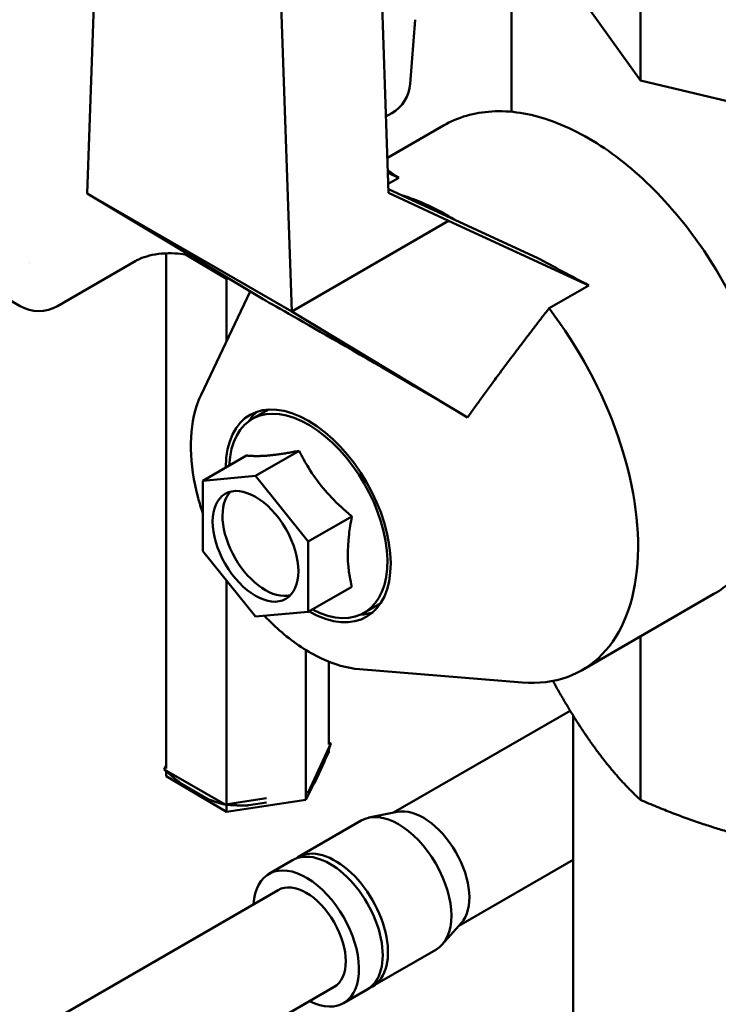
# Model space of a CAD drawing. Units: millimetres. Extents: x 0 to 2970, y 0 to 2100.
# Drawn here: x 2266 to 2303, y 683 to 736 of the extents above; entities that cross this region are included whole.
import ezdxf

# ---------------------------------------------------------------- set-up
doc = ezdxf.new("R2010")
doc.units = ezdxf.units.MM
doc.header["$LTSCALE"] = 5
doc.layers.add('Symbol (ISO)', color=7, linetype='Continuous', lineweight=25)
doc.layers.add('Visible (ISO)', color=7, linetype='Continuous', lineweight=50)
doc.styles.add('Note Text (DIN)', font='isocpeur.ttf')
doc.dimstyles.new('Default - Method 2a (DIN)$7', dxfattribs={"dimscale": 5, "dimtxt": 2.5, "dimasz": 2.5, "dimexe": 3.175, "dimexo": 0.8, "dimgap": 0.8, "dimtad": 1, "dimtih": 1, "dimtoh": 1, "dimrnd": 1e-08, "dimtxsty": 'Note Text (DIN)', "dimcen": 0.09, "dimdle": 10, "dimclrd": 256, "dimclre": 256, "dimclrt": 256, "dimazin": 2, "dimtfac": 1, "dimtmove": 0, "dimatfit": 3, "dimfxl": 0, "dimtolj": 1, "dimlwd": -1, "dimlwe": -1, "dimarcsym": 0})

msp = doc.modelspace()

# ---------------------------------------------------------------- linework, layer by layer
at = {"layer": 'Visible (ISO)'}
for p, q in [((2269.496, 726.492), (2270.916, 766.404)), ((2285.647, 726.516), (2284.284, 766.434)), ((2279.026, 762.033), (2280.456, 720.164)), ((2299.146, 744.989), (2299.146, 732.547)), ((2299.146, 732.547), (2294.074, 739.617)), ((2292.242, 730.863), (2292.242, 738.8)), ((2286.807, 732.373), (2287.064, 735.804)), ((2311.392, 729.618), (2299.146, 732.547)), ((2285.507, 730.614), (2285.812, 730.79)), ((2288.586, 730.129), (2285.583, 728.395)), ((2286.189, 727.324), (2285.611, 727.59)), ((2286.189, 727.324), (2285.631, 727.002)), ((2278.921, 720.812), (2269.496, 726.492)), ((2269.496, 726.492), (2280.456, 720.164)), ((2285.64, 726.718), (2287.138, 726.022)), ((2285.647, 726.516), (2288.866, 725.019)), ((2287.138, 726.022), (2293.613, 723.037)), ((2280.456, 720.164), (2288.866, 725.019)), ((2288.866, 725.019), (2296.373, 721.56)), ((2273.728, 723.28), (2273.728, 695.649)), ((2276.966, 721.917), (2274.764, 723.21)), ((2266.383, 722.719), (2266.384, 722.72)), ((2267.897, 720.447), (2272.101, 722.874)), ((2277.064, 721.931), (2276.966, 721.917)), ((2276.966, 721.917), (2276.966, 718.586)), ((2275.592, 715.687), (2278.222, 721.234)), ((2296.373, 721.56), (2294.245, 720.331)), ((2265.897, 720.447), (2264.813, 721.073)), ((2280.456, 720.164), (2289.882, 714.484)), ((2279.047, 714.807), (2278.34, 714.398)), ((2278.512, 711.341), (2280.852, 712.692)), ((2275.683, 711.088), (2278.024, 712.439)), ((2275.683, 711.088), (2278.512, 711.341)), ((2275.683, 707.317), (2275.683, 711.088)), ((2278.512, 711.341), (2281.34, 707.822)), ((2281.34, 707.822), (2283.68, 709.173)), ((2281.34, 707.822), (2281.34, 704.051)), ((2278.512, 703.798), (2275.683, 707.317)), ((2276.966, 705.721), (2276.966, 693.747)), ((2283.68, 705.402), (2281.34, 704.051)), ((2303.086, 705.014), (2296.015, 700.932)), ((2285.047, 704.414), (2284.34, 704.006)), ((2281.34, 704.051), (2278.512, 703.798)), ((2299.146, 693.976), (2299.146, 702.74)), ((2281.208, 702.013), (2281.208, 693.973)), ((2282.441, 701.384), (2282.441, 696.951)), ((2284.082, 700.982), (2292.814, 700.274)), ((2285.918, 693.292), (2295.38, 698.755)), ((2295.542, 698.492), (2295.542, 647.353)), ((2281.351, 694.414), (2282.546, 696.99)), ((2282.546, 696.99), (2282.441, 697.051)), ((2282.546, 696.988), (2282.546, 696.99)), ((2282.264, 696.173), (2282.441, 696.543)), ((2282.441, 696.673), (2282.441, 696.543)), ((2273.728, 695.836), (2273.623, 695.61)), ((2281.689, 694.907), (2282.208, 696.026)), ((2273.623, 695.607), (2273.623, 695.61)), ((2273.623, 695.61), (2276.889, 693.724)), ((2273.728, 695.513), (2273.728, 695.241)), ((2273.728, 695.241), (2276.966, 693.339)), ((2274.547, 694.841), (2275.966, 694.022)), ((2281.208, 693.973), (2281.547, 694.68)), ((2281.214, 694.393), (2281.351, 694.414)), ((2281.351, 694.412), (2281.351, 694.414)), ((2276.889, 693.724), (2279.104, 694.067)), ((2276.889, 693.722), (2276.889, 693.724)), ((2276.966, 693.339), (2281.208, 693.973)), ((2276.966, 693.715), (2276.966, 693.339)), ((2278.151, 693.684), (2279.104, 693.831)), ((2286.114, 693.332), (2284.596, 693.022)), ((2280.787, 690.907), (2284.181, 692.866)), ((2279.231, 690.009), (2280.504, 690.743)), ((2289.418, 687.23), (2295.542, 690.765)), ((2255.003, 674.866), (2279.731, 689.143)), ((2289.551, 687.379), (2288.524, 686.22)), ((2284.787, 683.979), (2288.181, 685.938)), ((2258.003, 669.67), (2282.731, 683.946)), ((2283.231, 683.08), (2284.504, 683.815))]:
    msp.add_line(p, q, dxfattribs=at)
for centre, start, end in [((2284.812, 732.522), 300, 355.7124), ((2266.897, 722.179), 240, 300)]:
    msp.add_arc(centre, 2, start, end, dxfattribs=at)
for centre, major_axis, ratio, start_param, end_param in [((2300.531, 720.282), (-15.331, 7.885), 0.045829, 0.255362, 0.385405), ((2288.765, 713.489), (-7.25, 12.557), 0.57735, 5.458312, 5.736388), ((2271.101, 724.606), (1, -1.732), 0.57735, 0, 0.005482), ((2300.531, 720.282), (-15.331, 7.885), 0.045829, 1.126378, 1.319787), ((2297.499, 709.755), (-19.304, 11.422), 0.009277, 5.12352, 6.013434), ((2288.765, 713.489), (7.25, -12.557), 0.57735, 5.903757, 8.075484), ((2281.34, 709.202), (3.125, -5.413), 0.57735, 5.507337, 10.200626), ((2281.34, 709.202), (-3, 5.196), 0.57735, 2.40919, 7.015588), ((2282.047, 709.611), (-3.125, 5.413), 0.57735, 0.11338, 0.290445), ((2282.047, 709.611), (-3, 5.196), 0.57735, 6.220536, 6.283185), ((2279.042, 707.876), (1.625, -2.815), 0.57735, 3.305504, 6.119274), ((2282.047, 709.611), (3, -5.196), 0.57735, 0, 0.062649), ((2282.047, 709.611), (3.125, -5.413), 0.57735, 5.992741, 6.169805), ((2286.181, 689.402), (-2, 3.464), 0.57735, 3.141593, 6.283185), ((2287.501, 690.164), (-1.75, 3.031), 0.57735, 3.332214, 6.092564), ((2282.504, 687.279), (2, -3.464), 0.57735, 0, 3.141593), ((2282.787, 687.443), (-2, 3.464), 0.57735, 3.070823, 6.353955), ((2281.231, 686.544), (-2, 3.464), 0.57735, 2.418858, 7.00592), ((2281.231, 686.544), (-1.5, 2.598), 0.57735, 3.141593, 6.283185)]:
    msp.add_ellipse(centre, major_axis=major_axis, ratio=ratio, start_param=start_param, end_param=end_param, dxfattribs=at)
msp.add_ellipse((2278.512, 707.569), major_axis=(-1.625, 2.815), ratio=0.57735, dxfattribs=at)
msp.add_open_spline([(2286.934, 735.454), (2286.935, 735.457), (2286.935, 735.46), (2286.936, 735.462)], degree=3, dxfattribs=at)
for points, knots in [([(2288.586, 730.129), (2289.363, 730.577), (2290.249, 730.83), (2292.172, 730.941), (2293.215, 730.775), (2295.392, 730.028), (2296.531, 729.415), (2298.748, 727.808), (2299.826, 726.809), (2301.803, 724.54), (2302.703, 723.272), (2304.243, 720.592), (2304.884, 719.181), (2305.846, 716.346), (2306.166, 714.922), (2306.443, 712.191), (2306.398, 710.884), (2305.917, 708.533), (2305.485, 707.482), (2304.373, 705.959), (2303.774, 705.411), (2303.086, 705.014)], [2.356194, 2.356194, 2.356194, 2.356194, 2.638741, 2.638741, 2.941232, 2.941232, 3.268627, 3.268627, 3.600307, 3.600307, 3.930123, 3.930123, 4.259053, 4.259053, 4.588898, 4.588898, 4.920589, 4.920589, 5.247648, 5.247648, 5.497787, 5.497787, 5.497787, 5.497787]), ([(2275.04, 723.151), (2274.959, 723.171), (2274.874, 723.19), (2274.595, 723.241), (2274.389, 723.265), (2273.95, 723.289), (2273.709, 723.284), (2273.251, 723.243), (2273.027, 723.204), (2272.635, 723.106), (2272.459, 723.045), (2272.236, 722.947), (2272.166, 722.912), (2272.107, 722.878)], [0.0306123, 0.0306123, 0.0306123, 0.0306123, 0.0589293, 0.0589293, 0.1214298, 0.1214298, 0.1917521, 0.1917521, 0.2619307, 0.2619307, 0.3288283, 0.3288283, 0.3655781, 0.3655781, 0.3655781, 0.3655781]), ([(2275.683, 709.352), (2275.591, 709.625), (2275.508, 709.899), (2275.195, 711.07), (2275.062, 711.955), (2275.029, 713.621), (2275.131, 714.402), (2275.423, 715.298), (2275.502, 715.498), (2275.592, 715.687)], [7.4035499, 7.4035499, 7.4035499, 7.4035499, 7.5033302, 7.5033302, 7.8314859, 7.8314859, 8.1607303, 8.1607303, 8.2599517, 8.2599517, 8.2599517, 8.2599517]), ([(2283.68, 709.173), (2283.472, 709.346), (2283.288, 709.509), (2283.115, 709.669), (2282.364, 710.366), (2281.848, 710.989), (2281.354, 711.79), (2281.185, 712.063), (2281.021, 712.356), (2280.852, 712.692)], [1636.730033, 1636.730033, 1636.730033, 1636.730033, 1812.346781, 1812.346781, 1812.346781, 2575.019382, 2575.019382, 2575.019382, 2835.226979, 2835.226979, 2835.226979, 2835.226979]), ([(2283.68, 705.402), (2283.633, 705.59), (2283.597, 705.765), (2283.567, 705.939), (2283.436, 706.69), (2283.426, 707.358), (2283.528, 708.213), (2283.563, 708.505), (2283.611, 708.816), (2283.68, 709.173)], [1636.730033, 1636.730033, 1636.730033, 1636.730033, 1812.346781, 1812.346781, 1812.346781, 2575.019382, 2575.019382, 2575.019382, 2835.226979, 2835.226979, 2835.226979, 2835.226979]), ([(2284.082, 700.982), (2283.419, 701.035), (2282.729, 701.234), (2281.324, 701.897), (2280.608, 702.372), (2279.607, 703.23), (2279.296, 703.525), (2278.996, 703.841)], [5.8772152, 5.8772152, 5.8772152, 5.8772152, 6.1918445, 6.1918445, 6.5202793, 6.5202793, 6.6727966, 6.6727966, 6.6727966, 6.6727966])]:
    msp.add_open_spline(points, degree=3, knots=knots, dxfattribs=at)
for points, weights in [([(2289.882, 714.484), (2291.628, 716.948), (2294.245, 720.331)], [275.840323085, 258.270044944, 235.768325308]), ([(2278.024, 712.439), (2279.03, 712.33), (2280.852, 712.692)], [1.39230484541, 1.60769515459, 1.39230484541]), ([(2294.451, 700.354), (2295.562, 698.35), (2296.61, 696.89)], [525.898450514, 541.765877365, 541.765877365]), ([(2282.546, 696.988), (2282.368, 696.441), (2282.208, 696.026)], [1.0001686544, 1.01142779101, 1]), ([(2296.61, 696.89), (2297.828, 695.192), (2299.146, 693.976)], [541.765877365, 541.765877365, 520.330298288]), ([(2274.547, 694.841), (2274.111, 695.163), (2273.623, 695.607)], [1, 1.01142779101, 1.0001686544]), ([(2281.689, 694.907), (2281.529, 694.634), (2281.351, 694.412)], [1, 1.01142779101, 1.0001686544]), ([(2281.351, 694.412), (2281.282, 694.384), (2281.214, 694.358)], [1.0001686544, 1.00132509292, 1.00224219402]), ([(2276.889, 693.722), (2276.402, 693.841), (2275.966, 694.022)], [1.0001686544, 1.01142779101, 1]), ([(2278.151, 693.684), (2277.556, 693.662), (2276.889, 693.722)], [1, 1.01142779101, 1.0001686544]), ([(2299.146, 693.976), (2302.329, 692.594), (2305.269, 691.891)], [520.330298288, 541.765877365, 541.765877365])]:
    msp.add_rational_spline(points, weights, degree=2, dxfattribs=at)

# ---------------------------------------------------------------- leaders
at = {"layer": 'Symbol (ISO)', "annotation_type": 0, "has_hookline": 1, "hookline_direction": 1, "text_width": 145}
msp.add_leader([(2274.623, 763.703), (2135.822, 507.393), (2123.322, 507.393)], dimstyle='Default - Method 2a (DIN)$7', override={"dimgap": 0, "dimtad": 1}, dxfattribs=at)

doc.saveas('drawing.dxf')
